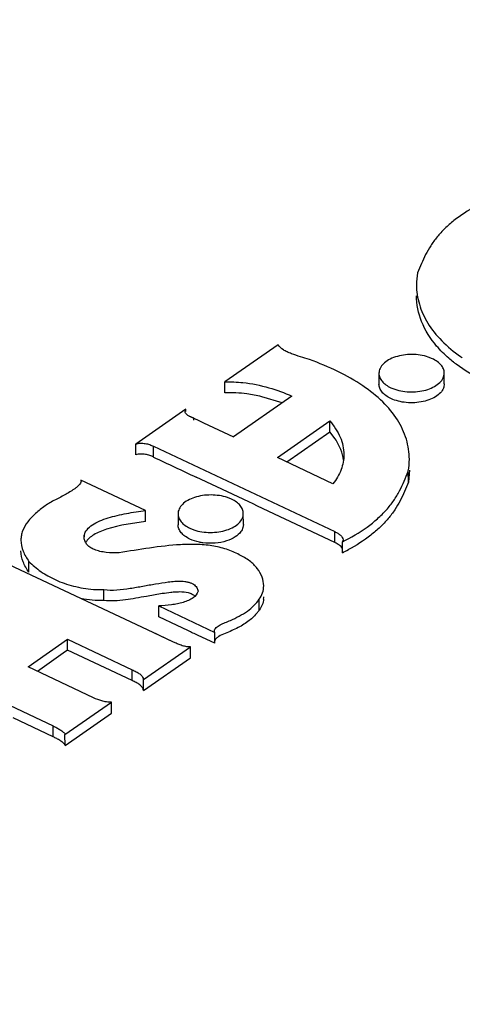
# Paper-space layout '4WCOX-24DMSC-1_1_2' of a CAD drawing. Units: inches. Extents: x 0 to 17, y 0 to 11.
# Drawn here: x 4.2 to 4.3, y 8.3 to 8.5 of the extents above; entities that cross this region are included whole.
import ezdxf

# ---------------------------------------------------------------- set-up
doc = ezdxf.new("R2010")
doc.units = ezdxf.units.IN
doc.header["$LTSCALE"] = 0.935
doc.header["$MEASUREMENT"] = 0
doc.layers.get('0').update_dxf_attribs({"linetype": 'CONTINUOUS'})

psp = doc.layouts.new('4WCOX-24DMSC-1_1_2')

# ---------------------------------------------------------------- linework, layer by layer
at = {"color": 7, "linetype": 'Continuous'}
for p, q in [((4.2882641643, 8.3902254808), (4.2770138931, 8.3823733405)), ((4.3208497143, 8.3872903039), (4.3200030852, 8.3876313943)), ((4.3095655704, 8.3842026793), (4.3095737053, 8.3819091863)), ((4.3233684757, 8.3819570632), (4.3233603408, 8.3842505562)), ((4.277022028, 8.3800798475), (4.2770138931, 8.3823733405)), ((4.3233684757, 8.3819570625), (4.3232754615, 8.3812980508)), ((4.291186223, 8.3794071972), (4.2788116324, 8.3707683802)), ((4.2890958082, 8.3779483152), (4.2848085137, 8.3792524653)), ((4.3120775847, 8.381163281100001), (4.3129259339, 8.3808218367)), ((4.268772945199999, 8.376621561), (4.2581992368, 8.369241628500001)), ((4.2686092044, 8.3761389042), (4.268772945199999, 8.376621561)), ((4.2687746551, 8.376139491), (4.268772945199999, 8.376621561)), ((4.2704267825, 8.3743339052), (4.2704254107, 8.3747206627)), ((4.2881018474, 8.366400264700001), (4.2991854025, 8.3741428934)), ((4.2991935374, 8.3718494004), (4.2991854025, 8.3741428934)), ((4.290070029100001, 8.365475999800001), (4.2991935374, 8.3718494004)), ((4.3003485276, 8.3703303956), (4.2991935374, 8.3718494004)), ((4.2582073717, 8.3669481354), (4.2581992368, 8.369241628500001)), ((4.2619384982, 8.3665029326), (4.261930363299999, 8.3687964256)), ((4.261930363299999, 8.3687964256), (4.3002359606, 8.3507552775)), ((4.2998305067, 8.3608754849), (4.2881018474, 8.366400264700001)), ((4.315784892, 8.3612240047), (4.3157767571, 8.3635174977)), ((4.3159933733, 8.3637554823), (4.315784892, 8.3612240047)), ((4.2602527015, 8.3552265821), (4.2466036061, 8.361651288)), ((4.2753350467, 8.360193162), (4.270937157200001, 8.3622606529)), ((4.2820662081, 8.3570300513), (4.2753350467, 8.360193162)), ((4.2783990834, 8.3576050938), (4.2775516594, 8.357946597)), ((4.2829558563, 8.3566120143), (4.2820662081, 8.3570300513)), ((4.2839168231, 8.3561604427), (4.2829558563, 8.3566120143)), ((4.2602608365, 8.3529330891), (4.2602527015, 8.3552265821)), ((4.2671112044, 8.354518048500001), (4.2671193393, 8.3522245555)), ((4.280915966, 8.3522739373), (4.2809078311, 8.3545674303)), ((4.3002440955, 8.348461784400001), (4.2839168231, 8.3561604427)), ((4.2602608365, 8.3529330891), (4.2552279831, 8.3520984521)), ((4.280915966, 8.3522739366), (4.280822373299999, 8.3516129703)), ((4.2540833098, 8.3518409777), (4.2519713394, 8.3512483872)), ((4.2696199105, 8.3514789651), (4.2704671536, 8.3511373837)), ((4.3002440955, 8.348461784400001), (4.3002359606, 8.3507552775)), ((4.2472985384, 8.349277470399999), (4.2472959661, 8.3500026787)), ((4.3019708697, 8.349019436799999), (4.3018413165, 8.3486062739)), ((4.3018494514, 8.3463127809), (4.3018413165, 8.3486062739)), ((4.2356155867, 8.3421690919), (4.2356074518, 8.3444625849)), ((4.2606792113, 8.3300066573), (4.2314467938, 8.343759091799999)), ((4.251423845, 8.336227101), (4.2514157101, 8.338520594)), ((4.2637696395, 8.3376584796), (4.2604231856, 8.3370873998)), ((4.2842839287, 8.3341800816), (4.2842757938, 8.336473574600001)), ((4.2630627958, 8.332770436599999), (4.2630546609, 8.3350639297)), ((4.2630546609, 8.3350639297), (4.2748530437, 8.3294635699)), ((4.266918986499999, 8.330932141), (4.2630627958, 8.332770436599999)), ((4.2661390805, 8.3274464667), (4.2606792113, 8.3300066573)), ((4.2661390805, 8.3274464667), (4.2614556983, 8.329643729299999)), ((4.2691606571, 8.329864975700001), (4.266918986499999, 8.330932141)), ((4.2748530437, 8.3294635699), (4.274810105199999, 8.3297539233)), ((4.2748611786, 8.3271700769), (4.2748530437, 8.3294635699)), ((4.2020871426, 8.327902395599999), (4.240712283, 8.3097213252)), ((4.2354098663, 8.322178026), (4.2437730097, 8.328015092000001)), ((4.2437811446, 8.3257215989), (4.2437730097, 8.328015092000001)), ((4.2437730097, 8.328015092000001), (4.257437043199999, 8.3215978772)), ((4.2748611786, 8.3271700769), (4.2713607114, 8.3288182561)), ((4.274862576, 8.327747194199999), (4.2748182401, 8.3274604242)), ((4.2437811446, 8.3257215989), (4.2428482785, 8.3250636575)), ((4.2574451781, 8.319304384199999), (4.2437811446, 8.3257215989)), ((4.2598132669, 8.3195192766), (4.2697454413, 8.3264250357)), ((4.2697535762, 8.3241315426), (4.2697454413, 8.3264250357)), ((4.2428471557, 8.3250641813), (4.2373952043, 8.321241894)), ((4.2598214018, 8.3172257835), (4.2697535762, 8.3241315426)), ((4.2492793721, 8.315652799), (4.2354098663, 8.322178026)), ((4.2574451781, 8.319304384199999), (4.257437043199999, 8.3215978772)), ((4.2598214018, 8.3172257835), (4.2598132669, 8.3195192766)), ((4.243223062799999, 8.307884360800001), (4.253027699, 8.3147275184)), ((4.2530358339, 8.3124340254), (4.253027699, 8.3147275184)), ((4.2407204179, 8.3074278322), (4.2322880069, 8.3113976588)), ((4.2432311977, 8.3055908678), (4.2530358339, 8.3124340254)), ((4.2407204179, 8.3074278322), (4.240712283, 8.3097213252)), ((4.2432311977, 8.3055908678), (4.243223062799999, 8.307884360800001))]:
    psp.add_line(p, q, dxfattribs=at)
for centre, radius, start, end in [((4.331429343, 8.4029391636), 0.0139345911, 169.7524342561, 180.2036051239), ((4.347084298, 8.4165165673), 0.0352006761, 234.8447734628, 235.5754727309), ((4.3448848124, 8.4112136273), 0.0314679486, 231.5274811591, 232.8071235837), ((4.2769492976, 8.3463370952), 0.0338406393, 76.5708993147, 79.3629525858), ((6.1461753667, 12.3439411128), 4.3901194607, 244.7058047031, 244.8267997027999), ((5.5193034949, 11.0219413912), 2.9380810307, 244.6621825877, 244.8561894082), ((4.3020750057, 8.36599954), 0.0139247452, 349.732338046, 0.2035822919), ((4.2630388654, 8.3146998047), 0.0382056109, 101.7969139425, 103.5565048724), ((4.2500688305, 8.3496368529), 0.0027968921, 172.4843353897, 180.1247898378), ((4.2850619236, 8.3806789525), 0.0382472854, 296.035042047, 298.1382153913), ((4.2473889167, 8.3559607028), 0.0164623701, 224.3026600768, 229.8834436842), ((4.280493295, 8.336989535), 0.0047255757, 354.1871979518, 0.2185437136), ((4.2757471715, 8.3403921092), 0.0105577228, 320.6572707413, 323.9573663441), ((3.9134167292, 7.579306859400001), 0.8305969108, 64.4722696354, 64.6403334928)]:
    psp.add_arc(centre, radius, start, end, dxfattribs=at)
for points, knots in [([(3.7784748592, 8.4300835224), (3.8489592185, 8.4842203157), (3.9921213075, 8.5915221786), (4.211863129, 8.7485277263), (4.4378590053, 8.902534300800001), (4.5916667623, 9.002538293099999), (4.6695629902, 9.0520293885)], [0, 0, 0, 0, 0.2452847106, 0.4937188798, 0.7452952271, 1, 1, 1, 1]), ([(4.4251110375, 8.8827003188), (4.3184310906, 8.8111515947), (4.1091678332, 8.666104153600001), (3.9046589822, 8.5144187942), (3.8046381098, 8.4375959427)], [0, 0, 0, 0, 0.5045821753999999, 1, 1, 1, 1]), ([(4.2769233639, 8.2136174259), (4.3280074226, 8.2338272647), (4.4276493498, 8.2761733427), (4.5711262862, 8.3465300592), (4.705747024, 8.4224636596), (4.8308420592, 8.5035999807), (4.9458240623, 8.5895748307), (5.0819985552, 8.7075820542), (5.1719700081, 8.8057153668), (5.2240094762, 8.8746373179)], [0, 0, 0, 0, 0.1410372023, 0.2778008912, 0.4100454019, 0.5375930647, 0.6603438240999999, 0.7782856204999999, 1, 1, 1, 1]), ([(4.2780600021, 8.211035625800001), (4.3291820278, 8.2312604851), (4.4288980119, 8.273638033200001), (4.5724815819, 8.3440470426), (4.707202372099999, 8.4200370779), (4.83239038, 8.5012337015), (4.9474578412, 8.5872724482), (5.0837335432, 8.7053673752), (5.1737718614, 8.803573625), (5.225850006, 8.8725467999)], [0, 0, 0, 0, 0.1410372033, 0.2778008917, 0.410045402, 0.5375930646, 0.6603438246, 0.7782856215, 1, 1, 1, 1]), ([(5.2258529113, 8.8717276952), (5.1737748548, 8.802754637), (5.0837367336, 8.7045485752), (4.9474613212, 8.5864538187), (4.8323940101, 8.5004151009), (4.7072059456, 8.419218366499999), (4.5724849178, 8.3432281524), (4.4289010973, 8.2728190082), (4.3291849667, 8.2304413938), (4.2780629074, 8.2102165212)], [0, 0, 0, 0, 0.2217140032, 0.3396554886, 0.4624060887, 0.5899538704999999, 0.7221986964, 0.8589627039, 1, 1, 1, 1]), ([(5.227693441, 8.8696371772), (5.1758122821, 8.8009248935), (5.0861690953, 8.7030659334), (4.9505314856, 8.5853266254), (4.8360396806, 8.4995277151), (4.7114967718, 8.4185251245), (4.577482486, 8.3426794479), (4.434657706499999, 8.2723612637), (4.3354671784, 8.2300055811), (4.284614201, 8.2097824342)], [0, 0, 0, 0, 0.2218148493, 0.3397782674, 0.4625324454, 0.5900669534, 0.7222840604, 0.8590090793, 1, 1, 1, 1]), ([(5.2280692464, 8.8559412647), (5.1755216159, 8.788203059099999), (5.0852784118, 8.6917760758), (4.949353959, 8.5757071959), (4.8349581717, 8.491145600800001), (4.7107781084, 8.4112993339), (4.5773741295, 8.336510823400001), (4.4353875035, 8.267143466), (4.3368598871, 8.2253210788), (4.2863708709, 8.2053466503)], [0, 0, 0, 0, 0.2222085275, 0.3402866729, 0.4630917082, 0.5906018126, 0.7227119073, 0.8592663806999999, 1, 1, 1, 1]), ([(5.2288058832, 8.8552744503), (5.1761831069, 8.7875755306), (5.0858577906, 8.6912089229), (4.9498670152, 8.575206563), (4.8354553281, 8.4907055623), (4.7112900789, 8.410918302899999), (4.5779325535, 8.3361906732), (4.4360210979, 8.2668771635), (4.3375562758, 8.2250862643), (4.287100811499999, 8.2051251096)], [0, 0, 0, 0, 0.2223043619, 0.3404135642, 0.4632294559, 0.590732858, 0.7228223666, 0.85932396, 1, 1, 1, 1]), ([(4.3300004527, 8.4194705039), (4.3283975871, 8.4185872461), (4.3261355437, 8.4171161772), (4.3235021228, 8.4148257156), (4.3218465623, 8.4130606545), (4.3204911061, 8.411209278300001), (4.3190655112, 8.4086906565), (4.3182487933, 8.4067185476), (4.3177170328, 8.4054181515)], [0, 0, 0, 0, 0.2870821447, 0.4205968053, 0.5468312595, 0.6658629739, 0.7796164437, 1, 1, 1, 1]), ([(4.3174948398, 8.402889646), (4.3174997474, 8.4015094966), (4.3179371665, 8.3986620958), (4.3197910258, 8.39460179), (4.3228123528, 8.3908527028), (4.3253946799, 8.3887376794), (4.3268159744, 8.387736667)], [0, 0, 0, 0, 0.2243047398, 0.4608068867, 0.717470165, 1, 1, 1, 1]), ([(4.3217562015, 8.3899624723), (4.3204413662, 8.3914984874), (4.318318505, 8.39483766), (4.3175095768, 8.3987398082), (4.3175029747, 8.4005961435)], [0, 0, 0, 0, 0.5213454471, 1, 1, 1, 1]), ([(4.2948891043, 8.387102243500001), (4.2936114968, 8.3874968327), (4.2920152579, 8.3879597163), (4.2901912601, 8.3886969778), (4.289177724, 8.3892184148), (4.2885273076, 8.389780782), (4.2882641643, 8.3902254808)], [0, 0, 0, 0, 0.5390999758, 0.6694210931, 0.7916734784, 1, 1, 1, 1]), ([(4.3253073681, 8.3865771612), (4.3249754474, 8.3868409699), (4.3237155042, 8.3878855787), (4.3225448562, 8.3890411511), (4.3217562015, 8.3899624723)], [0, 0, 0, 0, 0.2590417911, 1, 1, 1, 1]), ([(4.3200030852, 8.3876313943), (4.3188967608, 8.3880094463), (4.317100735299999, 8.3882672116), (4.314752457, 8.3881010998), (4.3130808257, 8.387720019400001), (4.3116351051, 8.387103375), (4.3105005908, 8.3862919837), (4.3097467357, 8.3853142663), (4.3095643119, 8.3845565875), (4.3095655704, 8.3842026793)], [0, 0, 0, 0, 0.2861958066, 0.4341519196, 0.5753424481, 0.7037846429000001, 0.8165211344, 0.9133653071, 1, 1, 1, 1]), ([(4.306165524, 8.3815516367), (4.3044897185, 8.3826879204), (4.3008178362, 8.3847550567), (4.2969331361, 8.386365572), (4.2948891043, 8.387102243500001)], [0, 0, 0, 0, 0.4823683823, 1, 1, 1, 1]), ([(4.3233603408, 8.3842505562), (4.3233592956, 8.3845444983), (4.3232312735, 8.385161972999999), (4.3227057086, 8.3860001418), (4.3218893709, 8.386733918600001), (4.321218148, 8.3871169154), (4.3208497143, 8.3872903039)], [0, 0, 0, 0, 0.2128505137, 0.4441391054, 0.705142919, 1, 1, 1, 1]), ([(4.3386117333, 8.3795371973), (4.3362563475, 8.3803863511), (4.3318237799, 8.3822593524), (4.3276915745, 8.384757817899999), (4.325862435, 8.386146099500001)], [0, 0, 0, 0, 0.5216099561, 1, 1, 1, 1]), ([(4.3095655704, 8.3842026793), (4.3095666157, 8.3839087188), (4.3096947315, 8.38329118), (4.3102205886, 8.382453034800001), (4.3110372952, 8.381719255), (4.311708955799999, 8.381336578500001), (4.3120775847, 8.381163281100001)], [0, 0, 0, 0, 0.2128218158, 0.444095429, 0.7051014142, 1, 1, 1, 1]), ([(4.3129259339, 8.3808218367), (4.3140322574, 8.3804441206), (4.3158278973, 8.3801856817), (4.3181760179, 8.3803514353), (4.3198473595, 8.380732568300001), (4.321292479599999, 8.3813496238), (4.322426205, 8.3821613621), (4.323179353, 8.3831391716), (4.3233615991, 8.3838966888), (4.3233603408, 8.3842505562)], [0, 0, 0, 0, 0.2862197609, 0.4341896698, 0.5753859955, 0.7038113014, 0.8165249609, 0.913359925, 1, 1, 1, 1]), ([(4.2770138931, 8.3823733405), (4.2782829078, 8.3824286602), (4.281432244599999, 8.3822975828), (4.286218477, 8.3813161029), (4.2895998819, 8.3800786801), (4.291186223, 8.3794071972)], [0, 0, 0, 0, 0.2612884893, 0.6456544029, 1, 1, 1, 1]), ([(4.3159996629, 8.3660490171), (4.3159946155, 8.3674684836), (4.315530766499999, 8.3704013672), (4.3135681602, 8.3745697114), (4.3103738608, 8.378395247), (4.3076588735, 8.3805390677), (4.306165524, 8.3815516367)], [0, 0, 0, 0, 0.2232410759, 0.4592181028, 0.7162423040000001, 1, 1, 1, 1]), ([(4.3120857196, 8.3788697881), (4.3117170907, 8.3790430855), (4.3110454299, 8.3794257621), (4.3102287232, 8.380159542000001), (4.3097028662, 8.3809976875), (4.3095747505, 8.3816152264), (4.3095737053, 8.381909187)], [0, 0, 0, 0, 0.2948985921, 0.5559045761, 0.7871781843000001, 1, 1, 1, 1]), ([(4.3232754615, 8.3812980508), (4.3231723036, 8.3809394503), (4.3227667813, 8.3802159403), (4.3217755178, 8.37934851), (4.320452867699999, 8.3786542084), (4.318293917, 8.3780101487), (4.3153948603, 8.3778555525), (4.3130970989, 8.3783943251), (4.3120857196, 8.3788697881)], [0, 0, 0, 0, 0.0896009685, 0.1932319639, 0.3125629866, 0.4456291891, 0.7316446857, 1, 1, 1, 1]), ([(4.2831958356, 8.3795962237), (4.2826903283, 8.3796910105), (4.2806509911, 8.3800237039), (4.2785728284, 8.380147450900001), (4.277022028, 8.3800798475)], [0, 0, 0, 0, 0.2488723255, 1, 1, 1, 1]), ([(4.2704254107, 8.3747206627), (4.2704475713, 8.3747318456), (4.270319954100001, 8.3747754576), (4.2702479905, 8.374793301699999), (4.2701004489, 8.374860333600001), (4.2699543701, 8.3749252713), (4.2697938138, 8.374990927899999), (4.2696345949, 8.3750621077), (4.2694374454, 8.375162364), (4.2691334535, 8.3753454756), (4.2688230429, 8.375585989500001), (4.2686376641, 8.3758969165), (4.2686094828, 8.3760606358), (4.2686092044, 8.3761389042)], [0, 0, 0, 0, 0.030773542, 0.0800334837, 0.1450116679, 0.2103893553, 0.2846269913, 0.3580979622, 0.4271006194, 0.5583953244, 0.7991747375, 0.902966075, 1, 1, 1, 1]), ([(4.2991854025, 8.3741428934), (4.3000765497, 8.3731156973), (4.3012034505, 8.3714152016), (4.3020094026, 8.3689148401), (4.302149269, 8.367657124800001), (4.302151472099999, 8.3670375516)], [0, 0, 0, 0, 0.5201779264999999, 0.7630010048, 1, 1, 1, 1]), ([(4.2581992368, 8.369241628500001), (4.2584916186, 8.3693700653), (4.2591739151, 8.369471490499999), (4.2601662276, 8.3694014863), (4.2611068866, 8.3691659653), (4.2616684564, 8.368920381799999), (4.261930363299999, 8.3687964256)], [0, 0, 0, 0, 0.2489144323, 0.5234089175, 0.7741484938, 1, 1, 1, 1]), ([(4.302087985, 8.3658357884), (4.3019882398, 8.3666170002), (4.3015696325, 8.3681983504), (4.3008043906, 8.369637478), (4.3003485276, 8.3703303956)], [0, 0, 0, 0, 0.4870526352, 1, 1, 1, 1]), ([(4.2619384982, 8.3665029326), (4.2616765913, 8.3666268887), (4.261115021499999, 8.3668724723), (4.2601743625, 8.367107993300001), (4.25918205, 8.3671779975), (4.258499753500001, 8.3670765723), (4.2582073717, 8.3669481354)], [0, 0, 0, 0, 0.2258515062, 0.4765910825, 0.7510855677, 1, 1, 1, 1]), ([(4.302151472099999, 8.3670375516), (4.3021552858, 8.3659650585), (4.3017418204, 8.363717279400001), (4.3005662944, 8.361767735599999), (4.2998305067, 8.3608754849)], [0, 0, 0, 0, 0.4811571971, 1, 1, 1, 1]), ([(4.3018413165, 8.3486062739), (4.303660545500001, 8.3494952312), (4.3062355054, 8.3510067908), (4.309250040799999, 8.3534146375), (4.3111487693, 8.3552879599), (4.312708833899999, 8.3572632903), (4.3143148971, 8.3599724384), (4.3152019655, 8.3621108625), (4.3157767571, 8.3635174977)], [0, 0, 0, 0, 0.2894693078, 0.4239791406, 0.5508569408, 0.6699470378, 0.7827639725, 1, 1, 1, 1]), ([(4.2466036061, 8.361651288), (4.2466343694, 8.3615082125), (4.2465972449, 8.3611816021), (4.2463286269, 8.3607562654), (4.245950351, 8.3603619488), (4.2455066288, 8.3599870422), (4.2450247202, 8.359633991299999), (4.2443399015, 8.3591892772), (4.2434353592, 8.3586726059), (4.2423214257, 8.3580653139), (4.2411852322, 8.3574633901), (4.240058848399999, 8.3568881586), (4.239341771, 8.3564483154), (4.2390284577, 8.356192024)], [0, 0, 0, 0, 0.0457645391, 0.0970083779, 0.1550779387, 0.2162299784, 0.2784451909, 0.3417828501, 0.471474823, 0.6040509875, 0.7385877322, 0.8734174000000001, 1, 1, 1, 1]), ([(4.315784892, 8.3612240047), (4.3152427081, 8.3598971673), (4.3144089048, 8.3578838613), (4.3129402133, 8.355317380499999), (4.3115354678, 8.3534344828), (4.309820724700001, 8.3516418376), (4.3070942208, 8.3493206211), (4.3047554154, 8.3478379682), (4.3030993488, 8.3469520177)], [0, 0, 0, 0, 0.2195794747, 0.3330829012, 0.4521128931, 0.5785068886, 0.7122772744, 1, 1, 1, 1]), ([(4.2775516594, 8.357946597), (4.2764450981, 8.3583248798), (4.2746486814, 8.3585833717), (4.272299632799999, 8.358417616599999), (4.270627379, 8.358036520499999), (4.2691811526, 8.3574197017), (4.268046185, 8.3566081478), (4.2672923158, 8.3556299506), (4.2671099456, 8.3548720643), (4.2671112044, 8.354518048500001)], [0, 0, 0, 0, 0.2861808755, 0.4341424820000001, 0.5753403764, 0.7037876273, 0.8165267102, 0.9133656067, 1, 1, 1, 1]), ([(4.2809078311, 8.3545674303), (4.2809067866, 8.3548611667), (4.2807788963, 8.355478204099999), (4.280253779200001, 8.3563158286), (4.279438027799999, 8.3570491183), (4.278767248999999, 8.357431796), (4.2783990834, 8.3576050938)], [0, 0, 0, 0, 0.2128512797, 0.4441361458, 0.7051391345999999, 1, 1, 1, 1]), ([(4.2390284577, 8.356192024), (4.238320109, 8.3556961799), (4.2370004581, 8.354668008099999), (4.2353385468, 8.3529359221), (4.2343557533, 8.3513182669), (4.233966521, 8.3499737009), (4.2339092784, 8.3493029569), (4.2339104546, 8.3489721826)], [0, 0, 0, 0, 0.282609391, 0.545098646, 0.7815201304, 0.8918862601, 1, 1, 1, 1]), ([(4.2472959661, 8.3500026787), (4.2473856276, 8.3504264898), (4.2478671032, 8.3512863827), (4.2490397304, 8.3522889449), (4.2505885206, 8.3530772132), (4.2523583532, 8.3536918181), (4.2542535713, 8.3541962927), (4.256889136, 8.3547411246), (4.2589021963, 8.355039183099999), (4.2602527015, 8.3552265821)], [0, 0, 0, 0, 0.08931263210000001, 0.1948558805, 0.3148250356, 0.4453279224, 0.5806698699, 0.7188937570999999, 1, 1, 1, 1]), ([(4.2671112044, 8.354518048500001), (4.2671122493, 8.3542242105), (4.2672401263, 8.353606986299999), (4.2677651661, 8.352769026699999), (4.2685808226, 8.3520352486), (4.2692516871, 8.351652363300001), (4.2696199105, 8.3514789651)], [0, 0, 0, 0, 0.2128705056, 0.4441592703, 0.705145593, 1, 1, 1, 1]), ([(4.2704671536, 8.3511373837), (4.2715738213, 8.3507589041), (4.2733705472, 8.3505004604), (4.275719882, 8.3506663975), (4.277392221, 8.351047706100001), (4.2788383395, 8.3516648887), (4.2799727808, 8.3524771354), (4.2807265572, 8.3534553805), (4.2809090902, 8.3542133522), (4.2809078311, 8.3545674303)], [0, 0, 0, 0, 0.2861963472, 0.4341655087, 0.5753646361, 0.7037985133, 0.8165160317, 0.9133578535, 1, 1, 1, 1]), ([(4.2696280454, 8.3491854721), (4.2692598219, 8.3493588703), (4.2685889573, 8.3497417557), (4.2677733007, 8.350475534), (4.267248261000001, 8.3513134938), (4.2671203841, 8.3519307182), (4.2671193393, 8.3522245562)], [0, 0, 0, 0, 0.2948544139, 0.5558407352, 0.7871294945, 1, 1, 1, 1]), ([(4.2519713394, 8.3512483872), (4.2514950809, 8.3510930797), (4.2505808881, 8.3507602187), (4.2490023657, 8.349983376499999), (4.2479809008, 8.3491230278), (4.2475862774, 8.348430695800001)], [0, 0, 0, 0, 0.2836268703, 0.5488047164000001, 1, 1, 1, 1]), ([(4.280822373299999, 8.3516129703), (4.2807343438, 8.3513079257), (4.280324450899999, 8.3505160419), (4.2791302439, 8.349498317), (4.2780077408, 8.3490018734), (4.2773788589, 8.3487994265)], [0, 0, 0, 0, 0.2072046394, 0.5688315836, 1, 1, 1, 1]), ([(4.3002359606, 8.3507552775), (4.3004619625, 8.350652696900001), (4.3008887479, 8.350427591599999), (4.3015665046, 8.349944114500001), (4.3019695584, 8.3493882035), (4.3019708697, 8.349019436799999)], [0, 0, 0, 0, 0.2932079416, 0.5643465851, 1, 1, 1, 1]), ([(4.2339104546, 8.3489721826), (4.2339132435, 8.3481878624), (4.2342721894, 8.3465575911), (4.2351052406, 8.3451383785), (4.2356074518, 8.3444625849)], [0, 0, 0, 0, 0.4822772969, 1, 1, 1, 1]), ([(4.2546534907, 8.346303863300001), (4.2537443163, 8.3462544732), (4.2523809444, 8.3462811002), (4.2506355035, 8.3465622594), (4.2494615946, 8.3469077352), (4.2484882667, 8.3474202007), (4.2477754511, 8.3480783653), (4.2473545933, 8.3488356924), (4.2472728577, 8.349374101799999), (4.247271945, 8.3496307613)], [0, 0, 0, 0, 0.3056663712, 0.4549362681, 0.5926732965, 0.7146926063, 0.8209761189, 0.9138370031, 1, 1, 1, 1]), ([(4.2800497571, 8.3458837928), (4.279195685, 8.3463482252), (4.2773072476, 8.347130174), (4.2742459457, 8.3478539571), (4.2709696169, 8.348112959), (4.266553157200001, 8.348016405), (4.261105008, 8.3473426185), (4.256798826, 8.3466340489), (4.2546534907, 8.346303863300001)], [0, 0, 0, 0, 0.1128537927, 0.2357558737, 0.3637558439, 0.4932376279, 0.7480305997, 1, 1, 1, 1]), ([(4.2723737501, 8.3484005495), (4.2721252926, 8.3484347051), (4.2711853672, 8.3485961886), (4.2702641185, 8.3488859422), (4.2696280454, 8.3491854721)], [0, 0, 0, 0, 0.2629244849, 1, 1, 1, 1]), ([(4.2773788589, 8.3487994265), (4.2765911102, 8.348545838), (4.2749186093, 8.3482387813), (4.273221901399999, 8.3482839539), (4.2723737501, 8.3484005495)], [0, 0, 0, 0, 0.4915161415, 1, 1, 1, 1]), ([(4.301847868399999, 8.3472038879), (4.301700079, 8.3474819881), (4.3011854405, 8.3479763121), (4.3005831301, 8.3483078991), (4.3002440955, 8.348461784400001)], [0, 0, 0, 0, 0.4582446629, 1, 1, 1, 1]), ([(4.2356155867, 8.3421690919), (4.2351133755, 8.3428448854), (4.2342803243, 8.3442640979), (4.2339213785, 8.3458943691), (4.2339185895, 8.3466786892)], [0, 0, 0, 0, 0.5177227023, 1, 1, 1, 1]), ([(4.2852107013, 8.339301065299999), (4.2852084532, 8.3399333069), (4.284936422099999, 8.3412544634), (4.2838812638, 8.3430724727), (4.2822225023, 8.344693596499999), (4.2808227657, 8.345523635900001), (4.2800497571, 8.3458837928)], [0, 0, 0, 0, 0.2159808425, 0.4494582624, 0.7086782939, 1, 1, 1, 1]), ([(4.2367814767, 8.3433713482), (4.2376535132, 8.3426349741), (4.2396484702, 8.341260180099999), (4.2431253542, 8.3397065671), (4.2464132261, 8.3388864462), (4.2492279201, 8.3385265112), (4.2506862841, 8.3384815027), (4.2514157101, 8.338520594)], [0, 0, 0, 0, 0.2177032733, 0.4590185791, 0.7227027111, 0.8606690084999999, 1, 1, 1, 1]), ([(4.2514157101, 8.338520594), (4.2523327136, 8.3383961079), (4.254212333, 8.338390285900001), (4.256966290299999, 8.338766052), (4.2596778168, 8.3392446383), (4.26235572, 8.3397354244), (4.2646010375, 8.340092394700001), (4.2664329912, 8.3402767594), (4.2675991032, 8.340323876), (4.268526412, 8.3402534489), (4.2691945345, 8.340131256900001), (4.269811355, 8.3399404199), (4.2703468009, 8.339686846900001), (4.2707664776, 8.3393592444), (4.2711418622, 8.33886876), (4.2712857143, 8.3384419189), (4.271339670400001, 8.3381639757)], [0, 0, 0, 0, 0.1320640676, 0.2659986807, 0.3965477077, 0.5249464629999999, 0.654573956, 0.7207944986, 0.7876866829000001, 0.8207557417, 0.8533177143999999, 0.8844010381999999, 0.9126737848, 0.9374122918000001, 0.9595948104, 1, 1, 1, 1]), ([(4.271339670400001, 8.3381639757), (4.2712064375, 8.3375968188), (4.2705069974, 8.3368098258), (4.2693164206, 8.3361924314), (4.2681899405, 8.3357961798), (4.2669696329, 8.3354957345), (4.2652536397, 8.3352077514), (4.2639377391, 8.3351040826), (4.2630546609, 8.3350639297)], [0, 0, 0, 0, 0.1886594867, 0.3069069722, 0.437045181, 0.5733357248, 0.7137411753, 1, 1, 1, 1]), ([(4.270708136600001, 8.3371010223), (4.2705308543, 8.3372674738), (4.2700771157, 8.3375536138), (4.2689927607, 8.3379290307), (4.2677675763, 8.3380381937), (4.266528421, 8.3379818432), (4.2652932501, 8.3378735931), (4.264375992200001, 8.3377503126), (4.2637696395, 8.3376584796)], [0, 0, 0, 0, 0.102102954, 0.2213334407, 0.479640617, 0.6115550073, 0.7425069886, 1, 1, 1, 1]), ([(4.2842757938, 8.336473574600001), (4.2845800363, 8.3368915649), (4.2850580297, 8.3377986665), (4.285212438899999, 8.338812404), (4.2852107013, 8.339301065299999)], [0, 0, 0, 0, 0.5140835477000001, 1, 1, 1, 1]), ([(4.251423845, 8.336227101), (4.2506108264, 8.3361835297), (4.2489881586, 8.3362484409), (4.2473852732, 8.3364760003), (4.2465959511, 8.3366244015)], [0, 0, 0, 0, 0.5034111091, 1, 1, 1, 1]), ([(4.2604231856, 8.3370873998), (4.2589468027, 8.3368203499), (4.2559887038, 8.3362642845), (4.2529304972, 8.3360225682), (4.251423845, 8.336227101)], [0, 0, 0, 0, 0.4966679199, 1, 1, 1, 1]), ([(4.278166445, 8.332017176399999), (4.2794225629, 8.3325665949), (4.2817267439, 8.3337061836), (4.2835848175, 8.3355236611), (4.2842757938, 8.336473574600001)], [0, 0, 0, 0, 0.5385709093, 1, 1, 1, 1]), ([(4.2851945722, 8.3365109354), (4.285153038, 8.3361042933), (4.2849542227, 8.3352745743), (4.2845386592, 8.3345300487), (4.2842839287, 8.3341800816)], [0, 0, 0, 0, 0.4856830139, 1, 1, 1, 1]), ([(4.2839121727, 8.3336989585), (4.2833887377, 8.3330602034), (4.282463104800001, 8.3321635644), (4.281027157400001, 8.3311573601), (4.2797842422, 8.330464682799999), (4.2784478371, 8.3298323097), (4.2770699219, 8.3292537362), (4.2759389235, 8.328769794400001), (4.2751854567, 8.3282651317), (4.274920596, 8.3279252141), (4.274862576, 8.327747194199999)], [0, 0, 0, 0, 0.2257391082, 0.3486985526, 0.4786793508, 0.6141600303, 0.7525326965000001, 0.8876837684000001, 0.948819209, 1, 1, 1, 1]), ([(4.274810105199999, 8.3297539233), (4.2748096388, 8.3298850892), (4.274869457799999, 8.3301691396), (4.2751607359, 8.33052396), (4.2755634362, 8.330822854600001), (4.2762100521, 8.3311823208), (4.2770928791, 8.3315601665), (4.2778084595, 8.3318605957), (4.278166445, 8.332017176399999)], [0, 0, 0, 0, 0.09318927960000001, 0.1978019191, 0.3183832192, 0.4484688659, 0.7223990621999999, 1, 1, 1, 1]), ([(4.2697454413, 8.3264250357), (4.2694078804, 8.3263769323), (4.2687309683, 8.3264609582), (4.2677991821, 8.3267194681), (4.2669420602, 8.327064073899999), (4.2664039813, 8.327320646799999), (4.2661390805, 8.3274464667)], [0, 0, 0, 0, 0.270095029, 0.5276468697, 0.7676963806, 1, 1, 1, 1]), ([(4.257437043199999, 8.3215978772), (4.2577190658, 8.3214598002), (4.258265809, 8.3211901514), (4.2590091362, 8.3207461528), (4.259576067699999, 8.3201938336), (4.2597584319, 8.3197370632), (4.2598132669, 8.3195192766)], [0, 0, 0, 0, 0.2883776161, 0.5596696517, 0.7937485044, 1, 1, 1, 1]), ([(4.2598214018, 8.3172257835), (4.2597665668, 8.3174435702), (4.2595842026, 8.3179003406), (4.2590172711, 8.3184526598), (4.2582739439, 8.3188966584), (4.2577272007, 8.3191663071), (4.2574451781, 8.319304384199999)], [0, 0, 0, 0, 0.2062514956, 0.4403303483, 0.7116223839, 1, 1, 1, 1]), ([(4.253027699, 8.3147275184), (4.2526848325, 8.3146972683), (4.251996355899999, 8.3147492185), (4.2507333575, 8.3150477898), (4.2498313766, 8.315379558), (4.2492793721, 8.315652799)], [0, 0, 0, 0, 0.265181026, 0.5254685402, 1, 1, 1, 1]), ([(4.240712283, 8.3097213252), (4.2409722772, 8.3095981185), (4.2414774648, 8.309347344199999), (4.2420797873, 8.3089931698), (4.2425231981, 8.3086843149), (4.2428275129, 8.3084353399), (4.2430955123, 8.3082051158), (4.2432277479, 8.3079873874), (4.243223062799999, 8.307884360800001)], [0, 0, 0, 0, 0.2719763023, 0.5329988426, 0.6593170032, 0.7830654424, 0.9025068545, 1, 1, 1, 1]), ([(4.2432311977, 8.3055908678), (4.2432358828, 8.3056938943), (4.2431036472, 8.3059116227), (4.2428356478, 8.306141846900001), (4.242531333000001, 8.3063908219), (4.242087922200001, 8.3066996767), (4.241485599700001, 8.3070538512), (4.2409804121, 8.307304625499999), (4.2407204179, 8.3074278322)], [0, 0, 0, 0, 0.0974931455, 0.2169345576, 0.3406829968, 0.4670011574, 0.7280236977, 1, 1, 1, 1])]:
    psp.add_open_spline(points, degree=3, knots=knots, dxfattribs=at)

doc.saveas('drawing.dxf')
